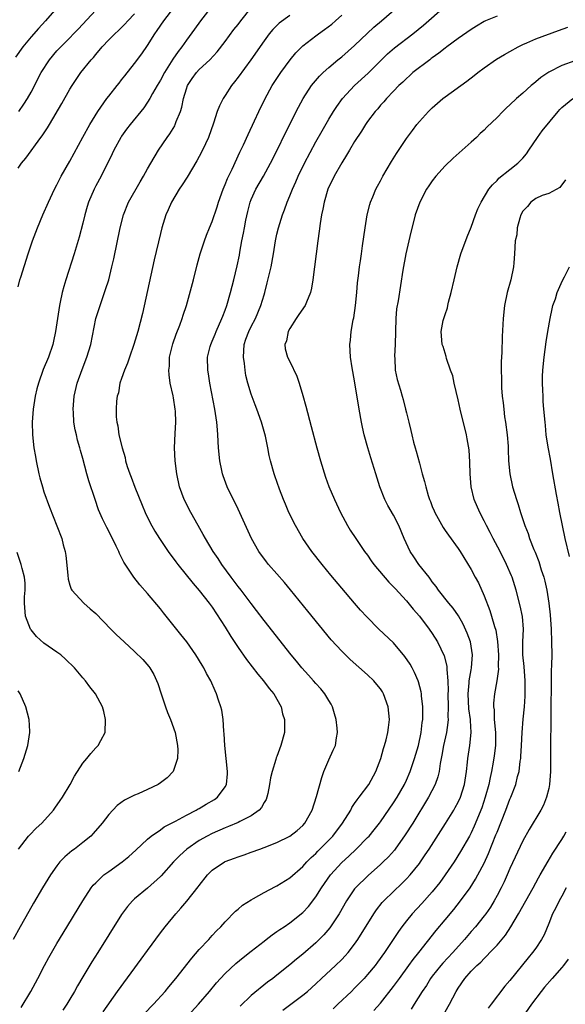
# Model space of a CAD drawing. Units: inches. Extents: x 2628000 to 2631000, y 1440000 to 1443000.
# Drawn here: x 2629641 to 2629726, y 1440763 to 1440915 of the extents above; entities that cross this region are included whole.
import ezdxf

# ---------------------------------------------------------------- set-up
doc = ezdxf.new("R2010")
doc.units = ezdxf.units.IN
doc.header["$MEASUREMENT"] = 0
doc.layers.add('LD26281440_2ft', color=156, linetype='Continuous')

msp = doc.modelspace()

# ---------------------------------------------------------------- linework, layer by layer
at = {"layer": 'LD26281440_2ft'}
for points, elevation in [([(2629671, 1440917.32), (2629669.17, 1440915), (2629668.27, 1440913.73), (2629667, 1440912.01), (2629666.3, 1440911), (2629665.72, 1440910.28), (2629664.93, 1440909.07), (2629663.61, 1440907), (2629663, 1440905.83), (2629662.49, 1440905), (2629661.76, 1440903.76), (2629661.35, 1440903), (2629661, 1440902.45), (2629660.42, 1440901.58), (2629658.31, 1440899), (2629657.75, 1440898.25), (2629657, 1440897.18), (2629656.89, 1440897), (2629655.81, 1440895), (2629655.56, 1440894.44), (2629653.85, 1440891), (2629653, 1440889.49), (2629652.74, 1440889), (2629651.87, 1440887), (2629651.67, 1440886.33), (2629651.29, 1440885), (2629651, 1440883.72), (2629650.45, 1440881.55), (2629649.66, 1440879), (2629648.36, 1440875), (2629648.05, 1440873.95), (2629647.81, 1440873), (2629647.51, 1440871.51), (2629647.39, 1440871), (2629646.78, 1440867), (2629646.49, 1440865.51), (2629646.37, 1440865), (2629645.69, 1440863), (2629644.9, 1440861.1), (2629644.13, 1440859), (2629643.88, 1440858.12), (2629643.63, 1440857), (2629643.31, 1440855), (2629643.18, 1440853), (2629643.24, 1440851), (2629643.44, 1440849), (2629643.67, 1440847.67), (2629643.77, 1440847), (2629644.21, 1440845), (2629644.37, 1440844.37), (2629644.76, 1440843), (2629645, 1440842.23), (2629645.84, 1440839.84), (2629646.4, 1440838.4), (2629646.98, 1440836.98), (2629647.75, 1440835), (2629647.99, 1440834.01), (2629648.29, 1440833), (2629648.39, 1440832.39), (2629648.69, 1440829.31), (2629648.73, 1440828.73), (2629649, 1440827.77), (2629649.19, 1440827.19), (2629649.31, 1440827), (2629651.14, 1440825), (2629652.14, 1440824.14), (2629653, 1440823.38), (2629655.33, 1440821), (2629656.17, 1440820.17), (2629657.4, 1440819), (2629659, 1440817.55), (2629660.27, 1440816.27), (2629661.21, 1440815.21), (2629661.35, 1440815), (2629662, 1440814), (2629662.61, 1440812.61), (2629663.1, 1440811), (2629663.77, 1440809), (2629664.09, 1440808.09), (2629664.56, 1440807), (2629665.27, 1440805), (2629665.64, 1440803), (2629665.66, 1440802.34), (2629665.62, 1440801), (2629665, 1440799.14), (2629664.94, 1440799), (2629664.01, 1440797.99), (2629663, 1440797.21), (2629662.65, 1440797), (2629661, 1440796.2), (2629659.53, 1440795.53), (2629659, 1440795.31), (2629657.44, 1440794.56), (2629656.29, 1440793.71), (2629655, 1440792.34), (2629653.99, 1440791), (2629652.61, 1440789.39), (2629652.24, 1440789), (2629651, 1440787.99), (2629649.73, 1440787), (2629649.3, 1440786.7), (2629648.21, 1440785.79), (2629647.46, 1440785), (2629647, 1440784.42), (2629646, 1440783), (2629644.78, 1440781), (2629643.37, 1440778.63), (2629642.64, 1440777.36), (2629641.32, 1440775), (2629640.24, 1440773)], 9732), ([(2629647, 1440917), (2629645.25, 1440915), (2629644.16, 1440913.84), (2629643, 1440912.56), (2629641.75, 1440911), (2629640.6, 1440909.4)], 9724), ([(2629641, 1440873.9), (2629641.29, 1440875), (2629641.41, 1440875.41), (2629642.55, 1440879), (2629643.23, 1440881), (2629643.99, 1440883), (2629644.83, 1440885), (2629645.69, 1440887), (2629646.63, 1440889), (2629647, 1440889.68), (2629647.67, 1440891), (2629649, 1440893.33), (2629650.99, 1440897.01), (2629652.1, 1440899), (2629653.3, 1440901), (2629654.71, 1440903), (2629655, 1440903.38), (2629656.31, 1440905), (2629656.61, 1440905.39), (2629657, 1440905.87), (2629657.49, 1440906.51), (2629659, 1440908.39), (2629660.1, 1440909.9), (2629661, 1440911.21), (2629662.13, 1440913), (2629662.5, 1440913.5), (2629663.52, 1440915), (2629665.06, 1440917)], 9730), ([(2629641.14, 1440901), (2629641.88, 1440902.12), (2629642.45, 1440903), (2629643, 1440904), (2629644.57, 1440907), (2629645.84, 1440909), (2629647, 1440910.36), (2629647.58, 1440911), (2629649, 1440912.4), (2629649.58, 1440913), (2629650.26, 1440913.74), (2629653, 1440916.68)], 9726), ([(2629641.5, 1440762.5), (2629642.99, 1440765), (2629644.06, 1440767), (2629645.09, 1440769), (2629645.76, 1440770.24), (2629647, 1440772.38), (2629647.98, 1440774.02), (2629651, 1440779), (2629652.31, 1440781), (2629652.61, 1440781.39), (2629653, 1440781.8), (2629654.24, 1440783), (2629655, 1440783.55), (2629657.08, 1440785), (2629658.13, 1440785.87), (2629659.18, 1440786.82), (2629661, 1440788.53), (2629661.56, 1440789), (2629663, 1440789.99), (2629663.58, 1440790.42), (2629665.3, 1440791.3), (2629667, 1440792.22), (2629668.51, 1440793), (2629668.81, 1440793.19), (2629669, 1440793.28), (2629670.06, 1440793.94), (2629671.33, 1440794.67), (2629671.81, 1440795), (2629673, 1440796.62), (2629673.21, 1440797), (2629673.36, 1440798.64), (2629673.37, 1440799), (2629673.16, 1440801), (2629672.92, 1440803), (2629672.82, 1440804.82), (2629672.77, 1440805.23), (2629672.68, 1440807), (2629672.48, 1440808.48), (2629672.35, 1440809), (2629671.99, 1440810.01), (2629671.68, 1440811), (2629671.45, 1440811.45), (2629670.78, 1440813), (2629670.13, 1440814.13), (2629669.72, 1440815), (2629669.43, 1440815.43), (2629668.45, 1440817), (2629667.05, 1440819), (2629666.16, 1440820.16), (2629663.49, 1440823.49), (2629663, 1440824.12), (2629661, 1440826.52), (2629659.82, 1440827.82), (2629658.9, 1440829), (2629657.34, 1440831.34), (2629657, 1440832.08), (2629656.67, 1440832.67), (2629656.55, 1440833), (2629656.17, 1440833.83), (2629655.59, 1440835), (2629654.7, 1440836.7), (2629654.56, 1440837), (2629654.05, 1440838.05), (2629653.45, 1440839.45), (2629652.9, 1440841), (2629651.93, 1440843.93), (2629651.61, 1440845), (2629651, 1440847.34), (2629650.62, 1440848.62), (2629650.54, 1440849), (2629650.18, 1440850.18), (2629650.02, 1440851), (2629649.81, 1440851.81), (2629649.62, 1440853), (2629649.54, 1440854.46), (2629649.49, 1440855), (2629649.68, 1440857), (2629650.15, 1440859), (2629650.89, 1440861.11), (2629651.64, 1440863), (2629652.24, 1440865), (2629653.03, 1440869), (2629653.66, 1440871), (2629654.53, 1440873.47), (2629655, 1440875), (2629655.51, 1440877), (2629655.79, 1440878.21), (2629656.77, 1440883), (2629657.27, 1440885), (2629658.08, 1440887), (2629659.86, 1440890.14), (2629660.38, 1440891), (2629661, 1440892.14), (2629661.5, 1440893), (2629662.7, 1440895), (2629664.02, 1440897), (2629664.43, 1440897.57), (2629665.2, 1440898.8), (2629665.29, 1440899), (2629665.44, 1440899.44), (2629666.09, 1440901), (2629666.31, 1440901.69), (2629666.56, 1440903), (2629667, 1440904.5), (2629667.18, 1440905), (2629667.91, 1440906.09), (2629668.57, 1440907), (2629669, 1440907.47), (2629670.64, 1440909), (2629671.76, 1440910.24), (2629673, 1440911.83), (2629674.35, 1440913.65), (2629675, 1440914.45), (2629675.4, 1440915), (2629676.99, 1440917.01)], 9734), ([(2629660.48, 1440761.52), (2629661.94, 1440763), (2629663.75, 1440765), (2629664.3, 1440765.7), (2629665.38, 1440767), (2629667.85, 1440770.15), (2629669, 1440771.47), (2629670.45, 1440773), (2629671, 1440773.63), (2629671.66, 1440774.34), (2629672.32, 1440775), (2629673, 1440775.77), (2629674.61, 1440777.39), (2629675, 1440777.7), (2629675.69, 1440778.31), (2629677, 1440779.17), (2629677.35, 1440779.35), (2629679, 1440780.29), (2629680.78, 1440781.22), (2629681, 1440781.32), (2629683, 1440782.53), (2629685, 1440784.28), (2629685.63, 1440785), (2629686.3, 1440785.7), (2629687, 1440786.32), (2629687.33, 1440786.67), (2629689, 1440788.36), (2629689.61, 1440789), (2629691.12, 1440791), (2629692.39, 1440793), (2629692.58, 1440793.42), (2629693, 1440794.02), (2629693.38, 1440794.62), (2629693.7, 1440795), (2629695.17, 1440797), (2629696.27, 1440799), (2629697.03, 1440801), (2629697.46, 1440802.54), (2629697.61, 1440803), (2629697.86, 1440803.86), (2629698.13, 1440805), (2629698.21, 1440805.79), (2629698.38, 1440807), (2629698.18, 1440809), (2629697.47, 1440811), (2629697.3, 1440811.3), (2629697, 1440811.74), (2629696.44, 1440812.44), (2629695.96, 1440813), (2629695, 1440813.92), (2629692.31, 1440816.31), (2629691.58, 1440817), (2629691, 1440817.58), (2629689.36, 1440819.36), (2629685.76, 1440823.76), (2629683.08, 1440827.08), (2629682.18, 1440828.18), (2629681, 1440829.53), (2629679.69, 1440831), (2629679.39, 1440831.39), (2629678.2, 1440833), (2629677.07, 1440835), (2629675, 1440839.52), (2629673.32, 1440843), (2629672.67, 1440844.67), (2629672.56, 1440845), (2629672.47, 1440845.53), (2629672.15, 1440847), (2629671.98, 1440849), (2629671.88, 1440851), (2629671.8, 1440851.8), (2629671.7, 1440853), (2629671.39, 1440855), (2629670.65, 1440859), (2629670.44, 1440860.44), (2629670.33, 1440861), (2629670.27, 1440863), (2629670.67, 1440864.67), (2629670.76, 1440865), (2629671, 1440865.5), (2629671.44, 1440866.56), (2629671.6, 1440867), (2629672.5, 1440869), (2629672.62, 1440869.38), (2629673, 1440870.31), (2629673.25, 1440871), (2629673.83, 1440873), (2629674.34, 1440875), (2629674.87, 1440877.13), (2629675.2, 1440878.8), (2629675.27, 1440879.27), (2629675.58, 1440881), (2629675.83, 1440882.17), (2629675.97, 1440883), (2629676.21, 1440884.21), (2629676.48, 1440885.52), (2629676.85, 1440887), (2629677, 1440887.39), (2629677.74, 1440889), (2629678.92, 1440891), (2629680.01, 1440893), (2629681.01, 1440895.01), (2629682.31, 1440897.69), (2629684.33, 1440901.67), (2629685.06, 1440903), (2629686.35, 1440905), (2629686.62, 1440905.38), (2629687.55, 1440906.45), (2629688.12, 1440907), (2629689, 1440907.8), (2629690.41, 1440909), (2629691, 1440909.47), (2629693, 1440911.21), (2629695.97, 1440914.03), (2629697.14, 1440915), (2629699.47, 1440917)], 9740), ([(2629665, 1440758.82), (2629668.9, 1440763), (2629670.59, 1440765), (2629671.67, 1440766.33), (2629672.28, 1440767), (2629673, 1440767.75), (2629674.67, 1440769.33), (2629675.77, 1440770.23), (2629677, 1440771.23), (2629679, 1440772.77), (2629679.32, 1440773), (2629680.26, 1440773.74), (2629681, 1440774.23), (2629681.44, 1440774.56), (2629682.11, 1440775), (2629683, 1440775.61), (2629685, 1440777.2), (2629685.86, 1440778.14), (2629687, 1440779.61), (2629687.87, 1440781), (2629689.26, 1440783), (2629691, 1440784.93), (2629692.08, 1440785.92), (2629693.22, 1440787), (2629695, 1440788.76), (2629695.23, 1440789), (2629696.04, 1440789.96), (2629696.85, 1440791), (2629697, 1440791.19), (2629699, 1440794.12), (2629699.55, 1440795), (2629700.7, 1440797), (2629701, 1440797.63), (2629701.6, 1440799), (2629702.27, 1440801), (2629702.85, 1440803), (2629703.28, 1440805), (2629703.45, 1440806.55), (2629703.53, 1440807), (2629703.56, 1440807.56), (2629703.54, 1440809), (2629703.34, 1440810.66), (2629703.33, 1440811), (2629703.28, 1440811.28), (2629702.85, 1440812.85), (2629702.8, 1440813), (2629702.26, 1440814.26), (2629701.87, 1440815), (2629701.56, 1440815.56), (2629700.77, 1440816.77), (2629699, 1440818.88), (2629696.76, 1440821), (2629694.87, 1440822.87), (2629693.92, 1440823.92), (2629693, 1440824.98), (2629691, 1440827.32), (2629689.33, 1440829.33), (2629687.97, 1440831), (2629686.4, 1440833), (2629685.02, 1440835), (2629683.84, 1440837), (2629682.84, 1440839), (2629682.31, 1440840.31), (2629682.01, 1440841), (2629681.4, 1440842.6), (2629680.68, 1440844.68), (2629680.56, 1440845), (2629680.01, 1440847), (2629679.81, 1440847.81), (2629679.6, 1440849), (2629679.21, 1440850.79), (2629678.6, 1440853), (2629677.9, 1440855), (2629677.64, 1440855.64), (2629677, 1440857.31), (2629676.52, 1440859), (2629676.2, 1440860.2), (2629676.08, 1440861), (2629675.97, 1440862.03), (2629675.82, 1440863), (2629675.95, 1440865), (2629676.19, 1440865.81), (2629676.64, 1440867), (2629677, 1440867.74), (2629677.67, 1440869), (2629678.53, 1440871), (2629679, 1440872.64), (2629679.12, 1440873), (2629679.51, 1440874.49), (2629680.11, 1440877), (2629680.48, 1440879), (2629680.79, 1440881), (2629681, 1440882.05), (2629681.22, 1440883), (2629681.84, 1440885), (2629682.18, 1440885.82), (2629682.59, 1440887), (2629683, 1440887.95), (2629683.4, 1440889), (2629683.9, 1440890.1), (2629684.27, 1440891), (2629685.23, 1440893), (2629687, 1440896.3), (2629687.98, 1440898.02), (2629689, 1440899.79), (2629689.73, 1440901), (2629690.23, 1440901.77), (2629691.12, 1440903), (2629693, 1440905), (2629695.1, 1440906.9), (2629698.1, 1440909.9), (2629699.17, 1440910.83), (2629701.98, 1440913), (2629703.64, 1440914.36), (2629707, 1440917.27)], 9742), ([(2629641, 1440892.23), (2629641.54, 1440893), (2629642.21, 1440893.79), (2629644.53, 1440897), (2629644.74, 1440897.26), (2629645.54, 1440898.46), (2629645.84, 1440899), (2629647.77, 1440902.23), (2629649, 1440904.44), (2629649.35, 1440905), (2629650.69, 1440907), (2629652.29, 1440909), (2629652.64, 1440909.36), (2629653, 1440909.82), (2629653.99, 1440911), (2629655, 1440912.05), (2629655.94, 1440913), (2629656.5, 1440913.5), (2629657.51, 1440914.49), (2629657.96, 1440915), (2629659, 1440916.07)], 9728), ([(2629683, 1440915.86), (2629681.35, 1440914.65), (2629680.35, 1440913.65), (2629679.81, 1440913), (2629679, 1440911.93), (2629676.98, 1440909), (2629675, 1440906.3), (2629674.44, 1440905.56), (2629674, 1440905), (2629673, 1440903.46), (2629672.68, 1440903), (2629672.11, 1440901.89), (2629671.78, 1440901), (2629671.21, 1440899.21), (2629670.4, 1440897), (2629669.48, 1440895), (2629669, 1440894.05), (2629668.63, 1440893.37), (2629667.13, 1440890.87), (2629666.36, 1440889.64), (2629665.9, 1440889), (2629664.7, 1440887), (2629664.2, 1440885.8), (2629663.84, 1440885), (2629663.22, 1440883), (2629663, 1440882.14), (2629662.05, 1440878.05), (2629660.2, 1440869.8), (2629659.48, 1440867), (2629658.9, 1440865), (2629658.19, 1440863), (2629657.9, 1440862.1), (2629657.42, 1440861), (2629657, 1440859.73), (2629656.74, 1440859), (2629656.49, 1440857.51), (2629656.31, 1440857), (2629656.22, 1440856.22), (2629656.15, 1440855), (2629656.18, 1440853.82), (2629656.25, 1440853), (2629656.42, 1440852.42), (2629656.59, 1440851), (2629657.06, 1440849), (2629657.53, 1440847.53), (2629657.62, 1440847), (2629657.88, 1440846.12), (2629658.27, 1440845), (2629658.48, 1440844.48), (2629659.06, 1440842.94), (2629660.16, 1440840.16), (2629660.66, 1440839), (2629661.43, 1440837.43), (2629662.15, 1440836.15), (2629662.85, 1440835), (2629664.19, 1440833), (2629665.38, 1440831.38), (2629665.67, 1440831), (2629668.03, 1440828.03), (2629669, 1440826.95), (2629670.54, 1440825), (2629671, 1440824.38), (2629673, 1440821.28), (2629673.86, 1440819.86), (2629675, 1440818.14), (2629676.28, 1440816.28), (2629678.02, 1440814.02), (2629678.93, 1440813), (2629679.8, 1440811.8), (2629680.52, 1440811), (2629681.63, 1440809), (2629681.88, 1440807.88), (2629682.17, 1440807), (2629682.17, 1440805.83), (2629682.14, 1440805), (2629681.62, 1440803), (2629681, 1440801.32), (2629680.9, 1440801.1), (2629680.84, 1440800.84), (2629680.26, 1440799), (2629679.99, 1440798.01), (2629679.87, 1440797), (2629679.59, 1440795.59), (2629679.45, 1440795), (2629679.32, 1440794.68), (2629679, 1440794.19), (2629678.6, 1440793.4), (2629678.25, 1440793), (2629677, 1440792.13), (2629675.24, 1440791.24), (2629675, 1440791.11), (2629673.52, 1440790.48), (2629673, 1440790.29), (2629671, 1440789.41), (2629670.21, 1440789), (2629669, 1440788.32), (2629667.07, 1440787), (2629665.98, 1440786.02), (2629665.02, 1440785), (2629663.13, 1440782.87), (2629663, 1440782.73), (2629661, 1440780.96), (2629659, 1440779.32), (2629658.66, 1440779), (2629657.89, 1440778.11), (2629657, 1440776.9), (2629655, 1440773.72), (2629653.32, 1440771), (2629652.41, 1440769.59), (2629651, 1440767.25), (2629650.17, 1440765.83), (2629649.72, 1440765), (2629649, 1440763.77), (2629648.54, 1440763), (2629647.93, 1440762.07)], 9736), ([(2629654.14, 1440761.86), (2629656.35, 1440765), (2629660.02, 1440769.98), (2629661, 1440771.34), (2629663, 1440774.03), (2629663.74, 1440775), (2629665.38, 1440777), (2629666.16, 1440777.84), (2629667.06, 1440778.95), (2629668.85, 1440781.15), (2629669, 1440781.38), (2629670.28, 1440783), (2629671, 1440783.71), (2629672.87, 1440785), (2629673, 1440785.06), (2629674.43, 1440785.57), (2629675, 1440785.81), (2629675.91, 1440786.09), (2629677, 1440786.51), (2629678.34, 1440787), (2629679, 1440787.22), (2629681, 1440787.99), (2629683, 1440788.98), (2629684.11, 1440789.89), (2629685, 1440790.65), (2629685.32, 1440791), (2629686.44, 1440793), (2629687.13, 1440795.13), (2629687.92, 1440798.08), (2629688.26, 1440799), (2629689, 1440800.79), (2629689.71, 1440802.29), (2629690.02, 1440803), (2629690.18, 1440804.19), (2629690.36, 1440805), (2629690.31, 1440805.69), (2629690.17, 1440807), (2629689.91, 1440807.92), (2629689.56, 1440809), (2629689.37, 1440809.37), (2629689, 1440809.95), (2629688.38, 1440811), (2629687.76, 1440811.76), (2629687, 1440812.58), (2629686.66, 1440813), (2629685.88, 1440813.88), (2629684.85, 1440815), (2629684.03, 1440816.03), (2629683.22, 1440817), (2629679, 1440822.34), (2629677.86, 1440823.86), (2629677, 1440824.97), (2629675.48, 1440827), (2629675, 1440827.59), (2629673.94, 1440829), (2629672.48, 1440831), (2629671.92, 1440831.92), (2629671.16, 1440833), (2629669.95, 1440835), (2629669.62, 1440835.62), (2629668.81, 1440837), (2629667.69, 1440839), (2629666.67, 1440841), (2629665.94, 1440843), (2629665.51, 1440845), (2629665.26, 1440847), (2629665.16, 1440849), (2629665.25, 1440851.25), (2629665.37, 1440853), (2629665.31, 1440854.69), (2629665.29, 1440855), (2629665, 1440856.74), (2629664.94, 1440857.06), (2629664.52, 1440859), (2629664.32, 1440860.32), (2629664.29, 1440861), (2629664.37, 1440861.63), (2629664.41, 1440863), (2629664.9, 1440865.1), (2629665.4, 1440866.6), (2629665.98, 1440867.98), (2629666.35, 1440869), (2629666.49, 1440869.51), (2629667, 1440871), (2629668.08, 1440875), (2629668.68, 1440877.32), (2629669.13, 1440879), (2629669.79, 1440881), (2629670.13, 1440881.87), (2629670.6, 1440883), (2629671, 1440884.01), (2629671.74, 1440886.26), (2629671.95, 1440887), (2629672.69, 1440889), (2629673, 1440889.7), (2629673.37, 1440890.64), (2629674.08, 1440892.08), (2629675.28, 1440894.72), (2629675.82, 1440895.82), (2629676.54, 1440897.45), (2629677.54, 1440899.54), (2629678.21, 1440901), (2629679.12, 1440902.88), (2629680.28, 1440905), (2629681.58, 1440907), (2629683.02, 1440909), (2629683.93, 1440910.07), (2629684.84, 1440911), (2629685, 1440911.15), (2629687, 1440912.71), (2629687.4, 1440913), (2629688.35, 1440913.65), (2629689.49, 1440914.51), (2629690.05, 1440915), (2629691, 1440915.9)], 9738), ([(2629715, 1440915.74), (2629713.23, 1440915), (2629713, 1440914.9), (2629711.81, 1440914.19), (2629711, 1440913.67), (2629709, 1440912.26), (2629707.26, 1440911), (2629707, 1440910.81), (2629706.01, 1440909.99), (2629705, 1440909.3), (2629704.83, 1440909.17), (2629704.6, 1440909), (2629702.01, 1440907), (2629701.49, 1440906.51), (2629701, 1440906.11), (2629700.46, 1440905.54), (2629699.85, 1440905), (2629699, 1440904.13), (2629697.93, 1440903), (2629697.52, 1440902.48), (2629697, 1440901.95), (2629696.57, 1440901.43), (2629696.18, 1440901), (2629695, 1440899.45), (2629694.69, 1440899), (2629694.05, 1440897.95), (2629693, 1440896.37), (2629692.19, 1440895), (2629691.76, 1440894.24), (2629691, 1440893.07), (2629689.84, 1440891), (2629688.87, 1440889), (2629688.27, 1440887), (2629688.08, 1440885.92), (2629687.89, 1440885), (2629687.66, 1440883.66), (2629687.52, 1440882.48), (2629687.3, 1440881), (2629686.52, 1440875), (2629686.32, 1440873.68), (2629686.16, 1440873), (2629685.54, 1440871.54), (2629685.35, 1440871), (2629684.4, 1440869.6), (2629683.95, 1440869), (2629683, 1440867.47), (2629682.73, 1440867), (2629682.45, 1440865.55), (2629682.2, 1440865), (2629682.29, 1440864.29), (2629682.64, 1440863), (2629683, 1440862.35), (2629684.08, 1440860.08), (2629684.43, 1440859), (2629685, 1440857.11), (2629685.46, 1440855.46), (2629686.31, 1440852.31), (2629687.16, 1440849), (2629687.71, 1440847), (2629688.5, 1440844.5), (2629689.03, 1440843.03), (2629689.89, 1440841), (2629690.81, 1440839), (2629691.89, 1440837), (2629692.31, 1440836.31), (2629693.17, 1440835), (2629694.54, 1440833), (2629695, 1440832.4), (2629695.57, 1440831.57), (2629695.99, 1440831), (2629698.27, 1440828.27), (2629699, 1440827.54), (2629699.25, 1440827.25), (2629701, 1440825.35), (2629702.05, 1440824.05), (2629703, 1440822.99), (2629704.53, 1440821), (2629705, 1440820.3), (2629705.8, 1440819), (2629706.84, 1440816.84), (2629707.26, 1440815.26), (2629707.27, 1440815), (2629707.25, 1440814.75), (2629707.4, 1440813), (2629707.44, 1440811.44), (2629707.41, 1440811), (2629707.45, 1440809), (2629707.41, 1440807.41), (2629707.44, 1440807), (2629707.42, 1440806.58), (2629707.2, 1440805), (2629706.75, 1440803), (2629706.49, 1440801.51), (2629706.2, 1440800.2), (2629706.04, 1440799), (2629705.84, 1440798.16), (2629705.42, 1440797), (2629704.42, 1440795), (2629701.99, 1440791), (2629700.83, 1440789.17), (2629699.27, 1440787), (2629699.15, 1440786.85), (2629698.22, 1440785.78), (2629697.42, 1440785), (2629697, 1440784.6), (2629695.07, 1440782.93), (2629693.13, 1440781), (2629693, 1440780.84), (2629691.74, 1440779), (2629690.59, 1440777), (2629689.29, 1440775), (2629689.17, 1440774.83), (2629688.26, 1440773.74), (2629687.54, 1440773), (2629687, 1440772.48), (2629685, 1440770.75), (2629684.02, 1440769.98), (2629683, 1440769.11), (2629681, 1440767.51), (2629680.34, 1440767), (2629679.56, 1440766.44), (2629677, 1440764.36), (2629675.3, 1440762.7)], 9744), ([(2629681.89, 1440762.11), (2629683.13, 1440763), (2629685, 1440764.4), (2629685.72, 1440765), (2629687, 1440766.15), (2629687.88, 1440767), (2629690.04, 1440769), (2629691, 1440769.92), (2629691.53, 1440770.47), (2629691.99, 1440771), (2629693, 1440772.3), (2629693.49, 1440773), (2629695.99, 1440777), (2629696.4, 1440777.6), (2629697.27, 1440778.73), (2629697.52, 1440779), (2629699, 1440780.46), (2629700.31, 1440781.69), (2629701, 1440782.39), (2629701.56, 1440783), (2629703, 1440784.77), (2629703.17, 1440785), (2629703.92, 1440786.08), (2629704.53, 1440787), (2629707.05, 1440790.95), (2629708.31, 1440793), (2629708.56, 1440793.44), (2629709, 1440794.26), (2629709.34, 1440795), (2629710, 1440797), (2629710.3, 1440799), (2629710.45, 1440800.45), (2629710.49, 1440801), (2629710.82, 1440803), (2629711.03, 1440805), (2629710.89, 1440806.89), (2629710.9, 1440807), (2629710.65, 1440808.65), (2629710.52, 1440811), (2629710.69, 1440812.69), (2629710.71, 1440813), (2629711, 1440814.68), (2629711.07, 1440815), (2629711.23, 1440817), (2629710.9, 1440819), (2629710.39, 1440820.39), (2629709.78, 1440821.78), (2629709.05, 1440823.05), (2629708.24, 1440824.24), (2629707.57, 1440825), (2629705.96, 1440827), (2629705.58, 1440827.58), (2629705, 1440828.32), (2629704.73, 1440828.73), (2629704.5, 1440829), (2629702.93, 1440831), (2629702.16, 1440832.16), (2629701.57, 1440833), (2629700.66, 1440835), (2629699.84, 1440837), (2629699, 1440838.61), (2629698.12, 1440840.12), (2629697.66, 1440841), (2629696.88, 1440843), (2629696.29, 1440845), (2629695.49, 1440847.49), (2629695.02, 1440849), (2629694.47, 1440851), (2629694.21, 1440852.21), (2629694.06, 1440853), (2629693.72, 1440855), (2629693, 1440859.35), (2629692.61, 1440861.39), (2629692.35, 1440863), (2629692.25, 1440865), (2629692.37, 1440865.63), (2629692.48, 1440867), (2629692.79, 1440868.79), (2629692.87, 1440869.13), (2629693.14, 1440871), (2629693.33, 1440873), (2629693.46, 1440874.54), (2629693.61, 1440875.61), (2629693.76, 1440877), (2629693.9, 1440877.9), (2629694.04, 1440879), (2629694.22, 1440880.22), (2629694.41, 1440881.6), (2629694.61, 1440883), (2629694.95, 1440885), (2629695.36, 1440886.64), (2629695.47, 1440887), (2629695.82, 1440887.82), (2629696.3, 1440889), (2629696.54, 1440889.46), (2629697, 1440890.27), (2629697.38, 1440891), (2629698.7, 1440893.29), (2629699.48, 1440894.52), (2629701, 1440896.8), (2629701.94, 1440898.06), (2629702.62, 1440899), (2629703, 1440899.44), (2629704.43, 1440901), (2629705, 1440901.55), (2629706.65, 1440903), (2629707, 1440903.28), (2629710.33, 1440905.67), (2629711.46, 1440906.54), (2629712.03, 1440907), (2629713, 1440907.74), (2629714.94, 1440909.06), (2629716.17, 1440909.83), (2629717, 1440910.28), (2629718.27, 1440911), (2629719, 1440911.36), (2629719.61, 1440911.61), (2629721, 1440912.23), (2629724.49, 1440913.51), (2629725.95, 1440914.05)], 9746), ([(2629727, 1440908.83), (2629725, 1440908.1), (2629723, 1440907.06), (2629721.77, 1440906.23), (2629721, 1440905.56), (2629720.68, 1440905.32), (2629720.3, 1440905), (2629719, 1440903.82), (2629718.03, 1440903), (2629717, 1440902.01), (2629716.46, 1440901.54), (2629715.9, 1440901), (2629715, 1440900.07), (2629713.43, 1440898.57), (2629713, 1440898.13), (2629712.4, 1440897.6), (2629711.83, 1440897), (2629711, 1440896.28), (2629709.61, 1440895), (2629708.21, 1440893.79), (2629707, 1440892.58), (2629705.54, 1440891), (2629705, 1440890.28), (2629704.47, 1440889.53), (2629704.11, 1440889), (2629703.05, 1440887), (2629702.36, 1440885), (2629702.15, 1440884.15), (2629701.66, 1440882.34), (2629700.91, 1440879), (2629700.46, 1440876.46), (2629699.74, 1440871.74), (2629699.48, 1440870.52), (2629699.35, 1440869), (2629699.28, 1440865), (2629699.17, 1440863.17), (2629699.2, 1440862.8), (2629699.25, 1440861), (2629699.55, 1440859.55), (2629700.08, 1440857.92), (2629700.35, 1440857), (2629700.48, 1440856.48), (2629700.88, 1440855), (2629701, 1440854.44), (2629701.36, 1440853), (2629701.71, 1440851.71), (2629701.85, 1440851), (2629702.11, 1440849.89), (2629702.37, 1440849), (2629702.52, 1440848.52), (2629703, 1440846.62), (2629703.45, 1440845), (2629703.81, 1440843.81), (2629703.99, 1440843), (2629704.37, 1440841.63), (2629704.59, 1440841), (2629704.72, 1440840.72), (2629705, 1440839.95), (2629705.29, 1440839.29), (2629705.4, 1440839), (2629706.68, 1440836.68), (2629707, 1440836.21), (2629707.5, 1440835.5), (2629709, 1440833.46), (2629709.3, 1440833), (2629711, 1440830.21), (2629711.64, 1440829), (2629712.12, 1440828.12), (2629713, 1440826.15), (2629713.88, 1440823.88), (2629714.16, 1440823), (2629714.62, 1440821.38), (2629714.81, 1440820.81), (2629715.08, 1440819.08), (2629715.22, 1440817), (2629715.19, 1440815.19), (2629715.21, 1440814.79), (2629714.98, 1440813.02), (2629714.62, 1440811), (2629714.47, 1440809.53), (2629714.47, 1440809), (2629714.54, 1440808.54), (2629714.57, 1440807), (2629714.75, 1440805), (2629714.76, 1440803), (2629714.58, 1440801.42), (2629714.42, 1440800.42), (2629714.15, 1440799), (2629713.93, 1440798.07), (2629713.74, 1440797), (2629713.19, 1440795), (2629712.63, 1440793.37), (2629711.48, 1440790.52), (2629711, 1440789.51), (2629710.73, 1440789), (2629709.38, 1440786.62), (2629708.36, 1440785), (2629707.01, 1440782.99), (2629706.16, 1440781.84), (2629705, 1440780.37), (2629703.41, 1440778.59), (2629701.89, 1440777), (2629701, 1440775.92), (2629700.29, 1440775), (2629699.76, 1440774.24), (2629698.96, 1440773), (2629697.61, 1440771), (2629696.51, 1440769.49), (2629696.15, 1440769), (2629695, 1440767.6), (2629694.46, 1440767), (2629693, 1440765.49), (2629692.5, 1440765), (2629690.42, 1440763), (2629689.68, 1440762.32)], 9748), ([(2629695.95, 1440762.05), (2629697, 1440763.2), (2629699, 1440765.74), (2629699.91, 1440767), (2629701.4, 1440769), (2629702.06, 1440769.94), (2629702.94, 1440771), (2629705.61, 1440774.39), (2629707, 1440776.05), (2629708.33, 1440777.67), (2629709.38, 1440779), (2629710.83, 1440781), (2629711.67, 1440782.33), (2629712.05, 1440783), (2629713, 1440784.8), (2629713.69, 1440786.31), (2629714.83, 1440789.17), (2629715, 1440789.63), (2629716.35, 1440793), (2629717, 1440794.69), (2629717.15, 1440795), (2629717.93, 1440797), (2629718.19, 1440798.19), (2629718.41, 1440799), (2629718.58, 1440800.58), (2629718.66, 1440801), (2629718.69, 1440801.31), (2629718.8, 1440803), (2629718.9, 1440805), (2629719.05, 1440807.05), (2629719.23, 1440809), (2629719.35, 1440810.65), (2629719.37, 1440813), (2629719.19, 1440815.19), (2629718.99, 1440817), (2629718.98, 1440819), (2629719.07, 1440821), (2629718.92, 1440822.92), (2629718.58, 1440824.58), (2629717.94, 1440827), (2629717.34, 1440829), (2629717.24, 1440829.24), (2629716.49, 1440831), (2629715.48, 1440833), (2629714.41, 1440835), (2629713.94, 1440835.94), (2629713.36, 1440837), (2629713, 1440837.73), (2629712.33, 1440839), (2629711.49, 1440841), (2629711.02, 1440843), (2629710.86, 1440845), (2629710.82, 1440846.82), (2629710.69, 1440848.69), (2629710.4, 1440850.4), (2629710.28, 1440851), (2629709.33, 1440855), (2629709, 1440856.44), (2629708.39, 1440859), (2629708.16, 1440860.16), (2629707.82, 1440861), (2629707.18, 1440862.82), (2629707.12, 1440863.12), (2629706.67, 1440864.67), (2629706.51, 1440865), (2629706.35, 1440867), (2629706.68, 1440868.68), (2629706.78, 1440869), (2629706.86, 1440869.14), (2629707, 1440869.64), (2629707.35, 1440870.65), (2629707.4, 1440871), (2629707.52, 1440871.52), (2629707.94, 1440873), (2629708.37, 1440875), (2629708.84, 1440877), (2629709.43, 1440879), (2629710.38, 1440881.62), (2629711, 1440883.14), (2629711.69, 1440885), (2629712.06, 1440885.94), (2629712.57, 1440887), (2629713.76, 1440889), (2629714.32, 1440889.68), (2629715, 1440890.33), (2629715.3, 1440890.7), (2629717, 1440892.02), (2629718.22, 1440893), (2629719, 1440893.76), (2629719.56, 1440894.44), (2629719.92, 1440895), (2629721.27, 1440897), (2629722, 1440898), (2629724.43, 1440901), (2629724.7, 1440901.3), (2629725, 1440901.59), (2629726.74, 1440903)], 9750), ([(2629725.57, 1440890.43), (2629724.73, 1440889.27), (2629723, 1440888.3), (2629722, 1440888), (2629721, 1440887.57), (2629720.22, 1440887), (2629719.69, 1440886.31), (2629719, 1440885.57), (2629718.69, 1440885), (2629718.52, 1440884.52), (2629718.13, 1440883), (2629718.05, 1440881.95), (2629717.83, 1440881), (2629717.7, 1440879), (2629717.6, 1440877.6), (2629717.53, 1440877), (2629717.13, 1440875), (2629716.58, 1440873), (2629716.16, 1440871), (2629715.94, 1440869), (2629715.8, 1440866.2), (2629715.73, 1440863.73), (2629715.65, 1440862.35), (2629715.64, 1440861), (2629715.69, 1440859.69), (2629715.67, 1440859), (2629715.69, 1440858.31), (2629715.81, 1440857), (2629715.97, 1440855.97), (2629716.04, 1440855), (2629716.18, 1440853.82), (2629716.31, 1440853), (2629716.57, 1440851), (2629716.72, 1440849.28), (2629716.74, 1440849), (2629716.73, 1440848.73), (2629716.8, 1440847), (2629716.97, 1440844.97), (2629717.4, 1440843), (2629717.99, 1440841), (2629718.25, 1440840.25), (2629718.61, 1440839), (2629718.73, 1440838.73), (2629719.28, 1440837), (2629719.79, 1440835.79), (2629720.03, 1440835), (2629720.69, 1440833.31), (2629720.89, 1440832.89), (2629721.46, 1440831.46), (2629721.84, 1440830.16), (2629722.22, 1440829), (2629722.39, 1440828.39), (2629722.68, 1440827), (2629723.01, 1440825), (2629723.2, 1440823.2), (2629723.36, 1440821), (2629723.44, 1440819), (2629723.45, 1440817), (2629723.42, 1440815.42), (2629723.39, 1440814.61), (2629723.32, 1440806.68), (2629723.26, 1440803.26), (2629723.26, 1440799), (2629723.12, 1440797), (2629723, 1440796.38), (2629722.67, 1440795), (2629722.2, 1440793.8), (2629721.77, 1440793), (2629719.97, 1440790.03), (2629719, 1440788.28), (2629717, 1440783.98), (2629716.58, 1440783), (2629716.09, 1440781.91), (2629715.63, 1440781), (2629715, 1440779.81), (2629714.55, 1440779), (2629713.97, 1440778.03), (2629713.25, 1440777), (2629713, 1440776.67), (2629711.66, 1440775), (2629711, 1440774.24), (2629709.97, 1440773), (2629708.17, 1440771), (2629706.62, 1440769.38), (2629706.3, 1440769), (2629705, 1440767.35), (2629704.74, 1440767), (2629704.08, 1440765.93), (2629703.44, 1440765), (2629702.19, 1440763), (2629701.76, 1440762.24)], 9752), ([(2629726.19, 1440832.19), (2629725.52, 1440835), (2629724.73, 1440839), (2629724.46, 1440840.46), (2629724.18, 1440841.82), (2629723.61, 1440845), (2629723.24, 1440847.24), (2629722.89, 1440849.11), (2629722.61, 1440851), (2629722.48, 1440852.48), (2629722.42, 1440853), (2629722.26, 1440855), (2629722.15, 1440856.15), (2629722.11, 1440857), (2629722.1, 1440857.9), (2629722.03, 1440859), (2629722.05, 1440860.05), (2629722.1, 1440861), (2629722.3, 1440863), (2629722.61, 1440865.39), (2629722.87, 1440867), (2629723.21, 1440869), (2629723.51, 1440870.49), (2629723.65, 1440871), (2629724.02, 1440872.02), (2629724.32, 1440873), (2629724.5, 1440873.5), (2629725.13, 1440874.87), (2629725.42, 1440875.42), (2629726.21, 1440877)], 9754), ([(2629641.04, 1440787), (2629642.62, 1440789), (2629642.79, 1440789.21), (2629643.8, 1440790.2), (2629644.66, 1440791), (2629646.45, 1440793), (2629646.69, 1440793.31), (2629647.51, 1440794.49), (2629647.85, 1440795), (2629649.04, 1440797), (2629649.74, 1440798.26), (2629651, 1440800.27), (2629651.61, 1440801), (2629652.22, 1440801.78), (2629653, 1440802.65), (2629653.38, 1440803), (2629653.76, 1440803.76), (2629654.44, 1440805), (2629654.53, 1440807), (2629654.25, 1440808.25), (2629654.02, 1440809), (2629652.94, 1440811), (2629652.08, 1440812.08), (2629651.41, 1440813), (2629651, 1440813.45), (2629649.71, 1440815), (2629648.33, 1440816.33), (2629647.58, 1440817), (2629647, 1440817.42), (2629645, 1440818.81), (2629643.86, 1440819.86), (2629643, 1440820.86), (2629642.91, 1440821), (2629642.16, 1440823), (2629641.99, 1440825), (2629642, 1440826), (2629642.08, 1440827), (2629642.09, 1440828.09), (2629642, 1440829), (2629641.64, 1440830.36), (2629641.49, 1440831), (2629640.85, 1440832.85)], 9730), ([(2629641.13, 1440799), (2629641.89, 1440801), (2629642.51, 1440803), (2629642.83, 1440805), (2629642.83, 1440805.17), (2629642.71, 1440807), (2629642.22, 1440809), (2629641.3, 1440811), (2629641, 1440811.46)], 9728), ([(2629706.54, 1440761), (2629707.66, 1440763), (2629708.71, 1440765), (2629709, 1440765.48), (2629710.03, 1440767), (2629711, 1440768.1), (2629711.88, 1440769), (2629712.49, 1440769.51), (2629713, 1440770.08), (2629713.48, 1440770.52), (2629713.91, 1440771), (2629715, 1440772.16), (2629716.31, 1440773.69), (2629717.16, 1440775), (2629718.32, 1440777), (2629719.43, 1440779), (2629720.57, 1440781), (2629721.43, 1440782.57), (2629721.69, 1440783), (2629722.89, 1440785.11), (2629723.63, 1440786.37), (2629725, 1440788.46), (2629725.34, 1440789), (2629725.68, 1440789.68)], 9754), ([(2629725.7, 1440781), (2629725, 1440779.73), (2629724.58, 1440779), (2629724.09, 1440777.91), (2629723.6, 1440777), (2629723, 1440775.47), (2629722.28, 1440773.72), (2629721.9, 1440773), (2629721, 1440771.7), (2629720.5, 1440771), (2629719.81, 1440770.19), (2629717, 1440766.7), (2629716.22, 1440765.78), (2629714.08, 1440763), (2629713.62, 1440762.38)], 9756), ([(2629726.02, 1440769.98), (2629725.28, 1440769), (2629725, 1440768.67), (2629723.5, 1440767), (2629722.36, 1440765.64), (2629721.84, 1440765), (2629720.34, 1440763), (2629718.96, 1440761)], 9758)]:
    msp.add_lwpolyline(points, dxfattribs=dict(at, elevation=elevation))

doc.saveas('drawing.dxf')
